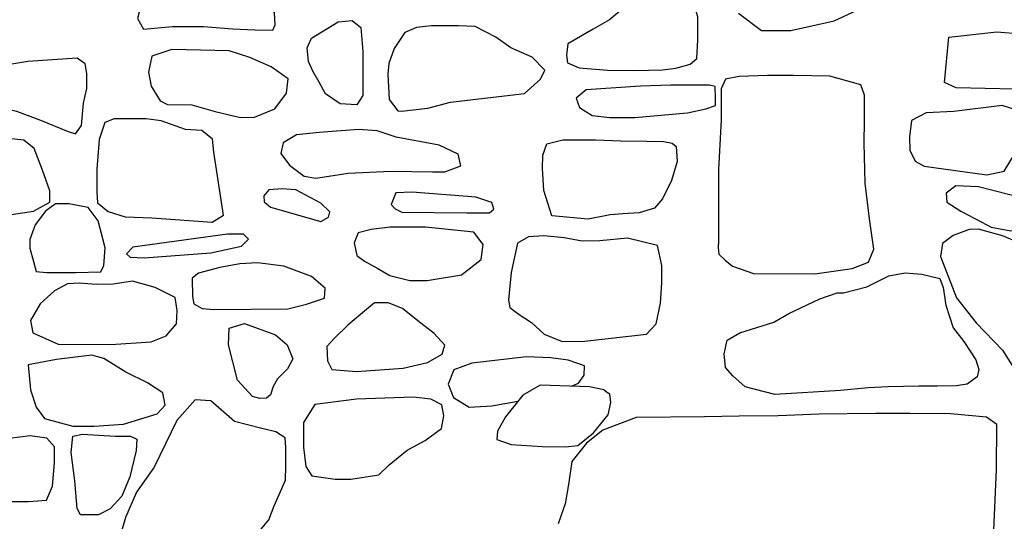
# Model space of a CAD drawing. Extents: x -2170.4 to -2128.3, y 11.2 to 40.9.
# Drawn here: x -2162.3 to -2161.6, y 23.3 to 23.7 of the extents above; entities that cross this region are included whole.
import ezdxf

# ---------------------------------------------------------------- set-up
doc = ezdxf.new("R2010")
doc.units = 0
doc.header["$LTSCALE"] = 50
doc.layers.add('ARCHI_STONE', color=113, linetype='Continuous')

msp = doc.modelspace()

# ---------------------------------------------------------------- linework, layer by layer
at = {"layer": 'ARCHI_STONE', "color": 113, "linetype": 'Continuous'}
for points in [[(-2162.2348, 23.75261, 4951.2649), (-2162.2385, 23.73868, 4951.2639), (-2162.2337, 23.73047, 4951.2643), (-2162.2112, 23.73243, 4951.2662), (-2162.1869, 23.73243, 4951.2677), (-2162.1642, 23.73073, 4951.2684), (-2162.147, 23.72982, 4951.2687), (-2162.1329, 23.72969, 4951.2697), (-2162.1311, 23.73386, 4951.2717), (-2162.1315, 23.74337, 4951.2735), (-2162.1414, 23.75574, 4951.2732), (-2162.159, 23.77136, 4951.2696), (-2162.1733, 23.77462, 4951.2688), (-2162.2072, 23.7715, 4951.2677), (-2162.2348, 23.75261, 4951.2649)], [(-2161.9025, 23.71889, 4951.2747), (-2161.9037, 23.71016, 4951.2749), (-2161.9029, 23.70417, 4951.2808), (-2161.8938, 23.70013, 4951.2869), (-2161.8717, 23.69831, 4951.2918), (-2161.8506, 23.69818, 4951.2927), (-2161.8287, 23.69857, 4951.2973), (-2161.8184, 23.7, 4951.2992), (-2161.8072, 23.703, 4951.3056), (-2161.802, 23.70756, 4951.3092), (-2161.8012, 23.72214, 4951.3082), (-2161.801, 23.74011, 4951.3011), (-2161.8033, 23.74675, 4951.2977), (-2161.8179, 23.75365, 4951.2926), (-2161.8324, 23.75626, 4951.2873), (-2161.8409, 23.75626, 4951.2834), (-2161.8602, 23.74597, 4951.2748), (-2161.8702, 23.73777, 4951.2741), (-2161.8828, 23.73047, 4951.2735), (-2161.9025, 23.71889, 4951.2747)], [(-2162.0819, 23.73607, 4951.2692), (-2162.0709, 23.73725, 4951.2709), (-2162.0641, 23.73178, 4951.2711), (-2162.0625, 23.71289, 4951.271), (-2162.0625, 23.68464, 4951.2693), (-2162.0626, 23.67852, 4951.2694), (-2162.0672, 23.67135, 4951.2701), (-2162.0803, 23.67214, 4951.272), (-2162.0917, 23.67995, 4951.2756), (-2162.0968, 23.68893, 4951.2784), (-2162.1016, 23.69766, 4951.2785), (-2162.1049, 23.70521, 4951.2784), (-2162.1061, 23.71589, 4951.2782), (-2162.1028, 23.72344, 4951.2783), (-2162.0819, 23.73607, 4951.2692)], [(-2161.9238, 23.69128, 4951.2765), (-2161.9205, 23.69831, 4951.2759), (-2161.9304, 23.7086, 4951.2792), (-2161.9472, 23.71589, 4951.2774), (-2161.9587, 23.72409, 4951.2757), (-2161.975, 23.73256, 4951.2733), (-2161.9879, 23.73295, 4951.2712), (-2162.0091, 23.73295, 4951.267), (-2162.0207, 23.73178, 4951.2628), (-2162.0298, 23.72774, 4951.2589), (-2162.0382, 23.71524, 4951.261), (-2162.0423, 23.70365, 4951.2627), (-2162.0431, 23.69532, 4951.266), (-2162.0421, 23.67539, 4951.2702), (-2162.0353, 23.66654, 4951.2743), (-2162.0324, 23.66628, 4951.2755), (-2162.0119, 23.66875, 4951.2772), (-2161.9942, 23.67331, 4951.2759), (-2161.9365, 23.68021, 4951.2749), (-2161.9238, 23.69128, 4951.2765)], [(-2161.6087, 23.68867, 4951.2998), (-2161.6051, 23.72409, 4951.2887), (-2161.5677, 23.72826, 4951.2828), (-2161.5487, 23.72683, 4951.2829), (-2161.5284, 23.72175, 4951.2769), (-2161.5119, 23.71928, 4951.2706), (-2161.5012, 23.7142, 4951.2726), (-2161.4997, 23.70456, 4951.2751), (-2161.5006, 23.68581, 4951.2822), (-2161.5024, 23.68021, 4951.2891), (-2161.512, 23.67748, 4951.3002), (-2161.5374, 23.68242, 4951.3008), (-2161.5541, 23.68347, 4951.3015), (-2161.5994, 23.68464, 4951.301), (-2161.6087, 23.68867, 4951.2998)], [(-2162.2272, 23.70925, 4951.2535), (-2162.2299, 23.69688, 4951.252), (-2162.2277, 23.68594, 4951.2534), (-2162.2208, 23.67448, 4951.2562), (-2162.2151, 23.67149, 4951.258), (-2162.1962, 23.67122, 4951.2648), (-2162.1778, 23.66615, 4951.268), (-2162.158, 23.66133, 4951.2689), (-2162.1471, 23.66172, 4951.2707), (-2162.1312, 23.6681, 4951.2744), (-2162.1222, 23.68034, 4951.2756), (-2162.1208, 23.69167, 4951.2765), (-2162.1341, 23.70091, 4951.2746), (-2162.1509, 23.70834, 4951.2717), (-2162.1669, 23.71342, 4951.2703), (-2162.2117, 23.71459, 4951.2689), (-2162.2272, 23.70925, 4951.2535)], [(-2162.354, 23.70026, 4951.2672), (-2162.3605, 23.68906, 4951.267), (-2162.3602, 23.67656, 4951.2707), (-2162.3579, 23.67227, 4951.276), (-2162.333, 23.66628, 4951.2816), (-2162.3141, 23.65924, 4951.2817), (-2162.2927, 23.65052, 4951.2817), (-2162.2869, 23.64857, 4951.2799), (-2162.2822, 23.65508, 4951.271), (-2162.2807, 23.67253, 4951.2608), (-2162.2781, 23.68412, 4951.2518), (-2162.278, 23.69571, 4951.2491), (-2162.2794, 23.70339, 4951.2488), (-2162.2855, 23.70782, 4951.2488), (-2162.3241, 23.70521, 4951.2476), (-2162.354, 23.70026, 4951.2672)], [(-2161.896, 23.67643, 4951.2879), (-2161.8935, 23.66927, 4951.2906), (-2161.8837, 23.66302, 4951.3008), (-2161.8698, 23.66146, 4951.3102), (-2161.8503, 23.66146, 4951.3081), (-2161.8092, 23.6651, 4951.3032), (-2161.7949, 23.6681, 4951.2977), (-2161.7874, 23.6707, 4951.2975), (-2161.7874, 23.67617, 4951.2975), (-2161.7876, 23.68568, 4951.2984), (-2161.7919, 23.68672, 4951.2986), (-2161.8223, 23.68672, 4951.2996), (-2161.846, 23.68594, 4951.3016), (-2161.8883, 23.68294, 4951.303), (-2161.896, 23.67643, 4951.2879)], [(-2161.6807, 23.54348, 4951.3457), (-2161.6678, 23.54829, 4951.3457), (-2161.6637, 23.55858, 4951.3443), (-2161.667, 23.58215, 4951.3368), (-2161.6706, 23.61002, 4951.3318), (-2161.6712, 23.64127, 4951.3258), (-2161.671, 23.65872, 4951.3201), (-2161.671, 23.67891, 4951.3085), (-2161.6738, 23.68685, 4951.3059), (-2161.6982, 23.69375, 4951.307), (-2161.7265, 23.69427, 4951.3076), (-2161.7467, 23.69427, 4951.3076), (-2161.7689, 23.69336, 4951.3064), (-2161.7796, 23.69141, 4951.3045), (-2161.7828, 23.68386, 4951.3045), (-2161.7829, 23.65963, 4951.3058), (-2161.7849, 23.62083, 4951.3069), (-2161.785, 23.60156, 4951.3105), (-2161.7851, 23.5647, 4951.3157), (-2161.7852, 23.55989, 4951.3183), (-2161.7847, 23.55455, 4951.3219), (-2161.7797, 23.54999, 4951.3244), (-2161.7741, 23.5453, 4951.3288), (-2161.7577, 23.53944, 4951.3293), (-2161.7098, 23.53918, 4951.3306), (-2161.6807, 23.54348, 4951.3457)], [(-2161.5621, 23.6194, 4951.3217), (-2161.5481, 23.64219, 4951.3235), (-2161.5481, 23.65612, 4951.3261), (-2161.5521, 23.66719, 4951.3263), (-2161.5636, 23.67083, 4951.3223), (-2161.6014, 23.66615, 4951.3141), (-2161.6229, 23.6651, 4951.3109), (-2161.6344, 23.65898, 4951.3072), (-2161.6358, 23.64635, 4951.3067), (-2161.6357, 23.63593, 4951.3071), (-2161.6316, 23.62734, 4951.3083), (-2161.6245, 23.6233, 4951.3089), (-2161.5756, 23.61666, 4951.3106), (-2161.5621, 23.6194, 4951.3217)], [(-2162.1713, 23.58502, 4951.2836), (-2162.1788, 23.63424, 4951.2712), (-2162.1799, 23.6444, 4951.2688), (-2162.1882, 23.65117, 4951.2678), (-2162.2009, 23.65208, 4951.2678), (-2162.22, 23.65885, 4951.2706), (-2162.2317, 23.66029, 4951.2753), (-2162.2435, 23.66029, 4951.2759), (-2162.2568, 23.66029, 4951.2745), (-2162.2639, 23.65755, 4951.2741), (-2162.2683, 23.64427, 4951.2762), (-2162.2703, 23.62096, 4951.2812), (-2162.2703, 23.60325, 4951.2815), (-2162.2698, 23.59465, 4951.2812), (-2162.2614, 23.58801, 4951.2805), (-2162.2481, 23.58372, 4951.2791), (-2162.2274, 23.58293, 4951.2797), (-2162.1801, 23.57955, 4951.2812), (-2162.1713, 23.58502, 4951.2836)], [(-2162.1145, 23.64791, 4951.2613), (-2162.1248, 23.64166, 4951.2615), (-2162.1267, 23.6332, 4951.26), (-2162.1198, 23.62421, 4951.2598), (-2162.1085, 23.61562, 4951.261), (-2162.0994, 23.61406, 4951.2628), (-2162.0741, 23.61796, 4951.2669), (-2162.0408, 23.6194, 4951.2679), (-2162.0083, 23.61901, 4951.2696), (-2161.9985, 23.61887, 4951.2715), (-2161.9862, 23.62369, 4951.2746), (-2161.9882, 23.63281, 4951.2742), (-2162.0029, 23.63984, 4951.273), (-2162.0365, 23.64609, 4951.2712), (-2162.0513, 23.65091, 4951.2707), (-2162.0659, 23.65208, 4951.2691), (-2162.0966, 23.64974, 4951.2678), (-2162.1145, 23.64791, 4951.2613)], [(-2162.3492, 23.58372, 4951.3095), (-2162.3198, 23.58814, 4951.3101), (-2162.307, 23.5953, 4951.3091), (-2162.307, 23.60416, 4951.3092), (-2162.3126, 23.62031, 4951.3092), (-2162.3191, 23.63711, 4951.3091), (-2162.3273, 23.64362, 4951.3096), (-2162.339, 23.64492, 4951.3103), (-2162.3675, 23.64101, 4951.311), (-2162.3984, 23.63867, 4951.3113), (-2162.4446, 23.6358, 4951.3096), (-2162.4547, 23.63372, 4951.3073), (-2162.4628, 23.62057, 4951.2973), (-2162.4628, 23.60546, 4951.2957), (-2162.4618, 23.59348, 4951.2988), (-2162.458, 23.58749, 4951.3007), (-2162.4428, 23.58254, 4951.3008), (-2162.4227, 23.58176, 4951.3013), (-2162.3492, 23.58372, 4951.3095)], [(-2161.9151, 23.5845, 4951.3023), (-2161.9214, 23.60429, 4951.3033), (-2161.9224, 23.62148, 4951.3019), (-2161.9221, 23.63203, 4951.3009), (-2161.919, 23.64075, 4951.3015), (-2161.9066, 23.64401, 4951.3041), (-2161.8809, 23.64401, 4951.3049), (-2161.8612, 23.64323, 4951.3061), (-2161.8408, 23.64297, 4951.3074), (-2161.8278, 23.64271, 4951.3067), (-2161.8212, 23.6414, 4951.3068), (-2161.8181, 23.6388, 4951.3074), (-2161.8172, 23.62695, 4951.3093), (-2161.8218, 23.61223, 4951.3099), (-2161.8286, 23.59791, 4951.3109), (-2161.8349, 23.59062, 4951.3106), (-2161.847, 23.58684, 4951.3094), (-2161.8597, 23.58606, 4951.3087), (-2161.8696, 23.58528, 4951.3082), (-2161.8866, 23.58189, 4951.3076), (-2161.9151, 23.5845, 4951.3023)], [(-2162.0953, 23.5802, 4951.2431), (-2162.0894, 23.58346, 4951.2467), (-2162.0884, 23.58775, 4951.2499), (-2162.0955, 23.59452, 4951.25), (-2162.1148, 23.60481, 4951.2464), (-2162.1256, 23.60572, 4951.2461), (-2162.136, 23.60494, 4951.2457), (-2162.1398, 23.60012, 4951.2456), (-2162.1396, 23.59543, 4951.2456), (-2162.1346, 23.59127, 4951.2458), (-2162.0953, 23.5802, 4951.2431)], [(-2161.9815, 23.58697, 4951.274), (-2161.9638, 23.58697, 4951.2748), (-2161.9603, 23.58984, 4951.276), (-2161.9619, 23.59491, 4951.278), (-2161.9745, 23.59921, 4951.2777), (-2162.024, 23.60312, 4951.2747), (-2162.0368, 23.60247, 4951.2743), (-2162.0405, 23.59348, 4951.2742), (-2162.0374, 23.58997, 4951.2743), (-2162.0322, 23.58736, 4951.2745), (-2161.9815, 23.58697, 4951.274)], [(-2161.5821, 23.60715, 4951.3267), (-2161.5997, 23.60807, 4951.3214), (-2161.6072, 23.60234, 4951.3198), (-2161.6068, 23.5953, 4951.3177), (-2161.5958, 23.58814, 4951.3199), (-2161.58, 23.57981, 4951.323), (-2161.5721, 23.57577, 4951.3233), (-2161.5567, 23.57291, 4951.3225), (-2161.5483, 23.57356, 4951.3211), (-2161.5335, 23.58358, 4951.3213), (-2161.5352, 23.5953, 4951.3214), (-2161.5821, 23.60715, 4951.3267)], [(-2162.2693, 23.58059, 4951.3005), (-2162.2771, 23.59101, 4951.2974), (-2162.292, 23.59387, 4951.296), (-2162.3025, 23.59387, 4951.2948), (-2162.3102, 23.58814, 4951.2941), (-2162.3184, 23.57747, 4951.2936), (-2162.3225, 23.56613, 4951.2895), (-2162.3225, 23.55923, 4951.2888), (-2162.3198, 23.54882, 4951.2893), (-2162.3176, 23.54113, 4951.2894), (-2162.3096, 23.54035, 4951.2899), (-2162.2867, 23.54035, 4951.2907), (-2162.267, 23.54087, 4951.292), (-2162.2649, 23.54582, 4951.2936), (-2162.2638, 23.55949, 4951.2938), (-2162.2693, 23.58059, 4951.3005)], [(-2161.9702, 23.55038, 4951.2969), (-2161.9687, 23.56223, 4951.2985), (-2161.9759, 23.57186, 4951.2974), (-2162.0138, 23.57577, 4951.2926), (-2162.0414, 23.57577, 4951.2875), (-2162.056, 23.57382, 4951.2815), (-2162.0663, 23.57121, 4951.2776), (-2162.0693, 23.56353, 4951.2776), (-2162.0672, 23.55363, 4951.2831), (-2162.0614, 23.54908, 4951.2893), (-2162.0509, 23.54335, 4951.2954), (-2162.0416, 23.53788, 4951.2977), (-2162.026, 23.5341, 4951.3051), (-2162.0123, 23.53397, 4951.3107), (-2161.9855, 23.53853, 4951.3113), (-2161.9702, 23.55038, 4951.2969)], [(-2161.5839, 23.50089, 4951.3535), (-2161.5633, 23.47954, 4951.3502), (-2161.5531, 23.46352, 4951.3471), (-2161.5449, 23.44998, 4951.3444), (-2161.5379, 23.44529, 4951.3446), (-2161.5276, 23.44399, 4951.3453), (-2161.5188, 23.45271, 4951.3461), (-2161.5127, 23.46912, 4951.347), (-2161.506, 23.48527, 4951.3479), (-2161.5045, 23.5048, 4951.3487), (-2161.5098, 23.52355, 4951.3499), (-2161.5213, 23.5427, 4951.351), (-2161.5312, 23.5539, 4951.3512), (-2161.5495, 23.56314, 4951.3499), (-2161.5634, 23.569, 4951.3485), (-2161.5821, 23.57408, 4951.3441), (-2161.5894, 23.57382, 4951.3433), (-2161.6019, 23.56926, 4951.3426), (-2161.6102, 23.56301, 4951.3443), (-2161.6116, 23.55285, 4951.3455), (-2161.5991, 23.52056, 4951.3455), (-2161.5839, 23.50089, 4951.3535)], [(-2162.1572, 23.56093, 4951.2728), (-2162.1519, 23.56627, 4951.274), (-2162.1557, 23.5703, 4951.2798), (-2162.1682, 23.57017, 4951.2829), (-2162.2421, 23.56014, 4951.2854), (-2162.2472, 23.55481, 4951.2834), (-2162.2441, 23.55233, 4951.283), (-2162.2332, 23.55181, 4951.2833), (-2162.1813, 23.55572, 4951.285), (-2162.1572, 23.56093, 4951.2728)], [(-2161.8337, 23.50011, 4951.3471), (-2161.8302, 23.51626, 4951.3466), (-2161.8292, 23.53215, 4951.3449), (-2161.8293, 23.54569, 4951.3436), (-2161.8325, 23.56132, 4951.3428), (-2161.8559, 23.56718, 4951.3394), (-2161.8777, 23.56496, 4951.3349), (-2161.8914, 23.56483, 4951.3341), (-2161.9055, 23.56744, 4951.3313), (-2161.9213, 23.56887, 4951.3271), (-2161.9334, 23.56809, 4951.3235), (-2161.9418, 23.56314, 4951.3223), (-2161.9469, 23.54035, 4951.322), (-2161.949, 23.519, 4951.3219), (-2161.9479, 23.513, 4951.3222), (-2161.9405, 23.50754, 4951.3291), (-2161.931, 23.50116, 4951.338), (-2161.921, 23.49217, 4951.346), (-2161.9071, 23.48631, 4951.3487), (-2161.8897, 23.48657, 4951.3491), (-2161.8411, 23.49204, 4951.3506), (-2161.8337, 23.50011, 4951.3471)], [(-2162.1065, 23.51561, 4951.2481), (-2162.0926, 23.52017, 4951.2488), (-2162.0921, 23.52798, 4951.2501), (-2162.1026, 23.5371, 4951.2532), (-2162.1243, 23.54517, 4951.2546), (-2162.1447, 23.5479, 4951.2599), (-2162.1587, 23.54712, 4951.2686), (-2162.1741, 23.54413, 4951.2719), (-2162.1909, 23.53983, 4951.2668), (-2162.1958, 23.53579, 4951.265), (-2162.1955, 23.5216, 4951.2641), (-2162.1945, 23.51587, 4951.2637), (-2162.188, 23.51222, 4951.2632), (-2162.179, 23.51144, 4951.2635), (-2162.1211, 23.51183, 4951.2654), (-2162.1065, 23.51561, 4951.2481)], [(-2162.2592, 23.4841, 4951.321), (-2162.2277, 23.48605, 4951.3177), (-2162.216, 23.49087, 4951.3128), (-2162.2081, 23.50024, 4951.3087), (-2162.2076, 23.51066, 4951.3084), (-2162.209, 23.52069, 4951.3086), (-2162.2246, 23.5285, 4951.3089), (-2162.2424, 23.53358, 4951.313), (-2162.2575, 23.53111, 4951.319), (-2162.2705, 23.53084, 4951.3243), (-2162.2841, 23.53202, 4951.3291), (-2162.2932, 23.53137, 4951.3284), (-2162.3033, 23.5259, 4951.3242), (-2162.3144, 23.51574, 4951.3173), (-2162.3219, 23.50285, 4951.3077), (-2162.3203, 23.49308, 4951.3063), (-2162.3003, 23.48436, 4951.307), (-2162.2592, 23.4841, 4951.321)], [(-2161.741, 23.44503, 4951.399), (-2161.7641, 23.45089, 4951.3865), (-2161.7737, 23.45948, 4951.3788), (-2161.7795, 23.46613, 4951.3712), (-2161.7805, 23.47667, 4951.3632), (-2161.7781, 23.48735, 4951.357), (-2161.7683, 23.49308, 4951.3559), (-2161.7418, 23.50142, 4951.3514), (-2161.73, 23.50819, 4951.3519), (-2161.7059, 23.51978, 4951.357), (-2161.6924, 23.52433, 4951.3577), (-2161.6873, 23.52446, 4951.3576), (-2161.6693, 23.52915, 4951.3574), (-2161.6521, 23.53762, 4951.3576), (-2161.6392, 23.54009, 4951.3575), (-2161.6262, 23.53892, 4951.3566), (-2161.6121, 23.53553, 4951.3571), (-2161.6096, 23.5285, 4951.3569), (-2161.6076, 23.51483, 4951.3554), (-2161.6019, 23.49712, 4951.3539), (-2161.5936, 23.48644, 4951.3538), (-2161.5842, 23.47199, 4951.356), (-2161.5819, 23.46443, 4951.3625), (-2161.5831, 23.45883, 4951.3716), (-2161.591, 23.4531, 4951.3812), (-2161.5994, 23.45167, 4951.3914), (-2161.6144, 23.45141, 4951.4071), (-2161.6287, 23.45141, 4951.4152), (-2161.6525, 23.45089, 4951.4155), (-2161.6681, 23.45024, 4951.4166), (-2161.6897, 23.44815, 4951.4123), (-2161.741, 23.44503, 4951.399)], [(-2162.0676, 23.46287, 4951.2983), (-2162.0312, 23.46547, 4951.309), (-2162.0122, 23.47003, 4951.3097), (-2162.0006, 23.47641, 4951.3105), (-2161.9986, 23.48357, 4951.3102), (-2162.0068, 23.49269, 4951.3078), (-2162.0196, 23.50246, 4951.306), (-2162.0317, 23.51209, 4951.3025), (-2162.0429, 23.51665, 4951.3003), (-2162.0535, 23.51652, 4951.2976), (-2162.0643, 23.50754, 4951.2893), (-2162.0743, 23.49907, 4951.282), (-2162.0848, 23.48891, 4951.2775), (-2162.0907, 23.48253, 4951.2761), (-2162.0901, 23.4712, 4951.2763), (-2162.0868, 23.46443, 4951.2764), (-2162.0676, 23.46287, 4951.2983)], [(-2162.1604, 23.45623, 4951.2794), (-2162.1674, 23.48384, 4951.2777), (-2162.167, 23.49686, 4951.2767), (-2162.155, 23.50037, 4951.278), (-2162.1308, 23.49165, 4951.2824), (-2162.1217, 23.48384, 4951.2848), (-2162.1173, 23.47277, 4951.2875), (-2162.1214, 23.46495, 4951.2876), (-2162.1291, 23.45727, 4951.2874), (-2162.1325, 23.45128, 4951.2874), (-2162.1347, 23.44464, 4951.2871), (-2162.1378, 23.44203, 4951.287), (-2162.143, 23.4419, 4951.2868), (-2162.1488, 23.44334, 4951.2865), (-2162.1604, 23.45623, 4951.2794)], [(-2162.3239, 23.46808, 4951.3357), (-2162.322, 23.44868, 4951.3309), (-2162.3176, 23.43513, 4951.3313), (-2162.3112, 23.42628, 4951.3318), (-2162.2889, 23.42029, 4951.3331), (-2162.2722, 23.42016, 4951.3338), (-2162.2494, 23.42185, 4951.3346), (-2162.2231, 23.42979, 4951.3351), (-2162.2169, 23.4367, 4951.3357), (-2162.2187, 23.4462, 4951.3363), (-2162.2306, 23.45415, 4951.3369), (-2162.2475, 23.46248, 4951.3365), (-2162.2647, 23.47303, 4951.3351), (-2162.2741, 23.47563, 4951.3343), (-2162.3016, 23.47238, 4951.3333), (-2162.3239, 23.46808, 4951.3357)], [(-2161.9378, 23.44451, 4951.3719), (-2161.9513, 23.42758, 4951.3713), (-2161.9576, 23.41638, 4951.3711), (-2161.9581, 23.40974, 4951.375), (-2161.9468, 23.40583, 4951.3819), (-2161.9226, 23.4044, 4951.3859), (-2161.9043, 23.40414, 4951.3879), (-2161.8948, 23.40505, 4951.3901), (-2161.8826, 23.41508, 4951.3892), (-2161.871, 23.42901, 4951.3867), (-2161.869, 23.43865, 4951.3854), (-2161.8699, 23.44516, 4951.3853), (-2161.8723, 23.44685, 4951.3852), (-2161.8744, 23.44855, 4951.3851), (-2161.8856, 23.45089, 4951.3849), (-2161.9243, 23.45219, 4951.3837), (-2161.9378, 23.44451, 4951.3719)], [(-2162.1001, 23.43709, 4951.3019), (-2162.1088, 23.42315, 4951.3069), (-2162.109, 23.41912, 4951.3113), (-2162.1088, 23.40388, 4951.3153), (-2162.107, 23.38864, 4951.3138), (-2162.1023, 23.38135, 4951.3139), (-2162.0841, 23.37875, 4951.3153), (-2162.0719, 23.37888, 4951.3197), (-2162.0501, 23.38226, 4951.326), (-2162.042, 23.38995, 4951.3298), (-2162.0279, 23.40141, 4951.3306), (-2162.0139, 23.40896, 4951.3307), (-2162.0013, 23.41833, 4951.3292), (-2161.9995, 23.42823, 4951.328), (-2162.001, 23.43683, 4951.3222), (-2162.0095, 23.44125, 4951.315), (-2162.0232, 23.44295, 4951.3086), (-2162.0675, 23.44125, 4951.2955), (-2162.1001, 23.43709, 4951.3019)], [(-2162.4031, 23.40805, 4951.4005), (-2162.4016, 23.38995, 4951.4011), (-2162.3977, 23.37601, 4951.4015), (-2162.3921, 23.36846, 4951.401), (-2162.3601, 23.3626, 4951.402), (-2162.3384, 23.36143, 4951.4034), (-2162.3237, 23.36143, 4951.4053), (-2162.3094, 23.36234, 4951.4069), (-2162.3049, 23.37328, 4951.4068), (-2162.3033, 23.39151, 4951.4068), (-2162.3034, 23.40401, 4951.4063), (-2162.3093, 23.41078, 4951.4061), (-2162.3223, 23.4126, 4951.4057), (-2162.3383, 23.41065, 4951.4049), (-2162.3493, 23.40922, 4951.4031), (-2162.3616, 23.40922, 4951.4009), (-2162.4007, 23.41156, 4951.3989), (-2162.4031, 23.40805, 4951.4005)], [(-2162.2558, 23.41247, 4951.3335), (-2162.2439, 23.41234, 4951.3339), (-2162.2391, 23.41, 4951.3331), (-2162.2396, 23.40114, 4951.3323), (-2162.2444, 23.38057, 4951.3325), (-2162.2506, 23.36559, 4951.3336), (-2162.2599, 23.35557, 4951.3344), (-2162.269, 23.35101, 4951.3358), (-2162.2777, 23.35088, 4951.341), (-2162.2831, 23.35088, 4951.3414), (-2162.2857, 23.35596, 4951.3434), (-2162.2873, 23.37745, 4951.3437), (-2162.2903, 23.39971, 4951.3408), (-2162.289, 23.41234, 4951.3402), (-2162.2813, 23.41404, 4951.3403), (-2162.2558, 23.41247, 4951.3335)]]:
    msp.add_polyline3d(points, close=True, dxfattribs=at)
for points in [[(-2161.7693, 23.74285, 4951.2255), (-2161.7513, 23.72943, 4951.2256), (-2161.7285, 23.72943, 4951.2251), (-2161.6947, 23.73686, 4951.216), (-2161.6768, 23.74519, 4951.2057)], [(-2161.8998, 23.45137, 4951.3422), (-2161.8942, 23.45375, 4951.344), (-2161.8898, 23.46014, 4951.3462), (-2161.8897, 23.4673, 4951.3461), (-2161.9023, 23.47186, 4951.3415), (-2161.9159, 23.47355, 4951.3356), (-2161.9348, 23.47433, 4951.326), (-2161.9775, 23.46938, 4951.3192), (-2161.9916, 23.4643, 4951.3235), (-2161.9959, 23.4531, 4951.3195), (-2161.9918, 23.44255, 4951.3217), (-2161.9797, 23.43513, 4951.3248), (-2161.962, 23.43604, 4951.3257), (-2161.9417, 23.43966, 4951.3275)], [(-2162.1477, 23.33291, 4951.3295), (-2162.136, 23.3471, 4951.3234), (-2162.1317, 23.35804, 4951.3195), (-2162.123, 23.3781, 4951.3118), (-2162.1226, 23.3889, 4951.312), (-2162.1226, 23.40362, 4951.3109), (-2162.1233, 23.41117, 4951.3061), (-2162.1306, 23.41586, 4951.3039), (-2162.1425, 23.41872, 4951.3026), (-2162.1627, 23.42393, 4951.2954), (-2162.1813, 23.44008, 4951.2949), (-2162.1935, 23.44073, 4951.2919), (-2162.1935, 23.44073, 4951.2919), (-2162.2078, 23.42471, 4951.2978), (-2162.2255, 23.38825, 4951.3147), (-2162.2394, 23.36872, 4951.3223), (-2162.2479, 23.3488, 4951.3217), (-2162.2592, 23.30947, 4951.327)], [(-2161.5701, 23.33903, 4951.5559), (-2161.5681, 23.3863, 4951.5552), (-2161.5677, 23.42159, 4951.5453), (-2161.5759, 23.42719, 4951.5362), (-2161.6038, 23.42992, 4951.5248), (-2161.6357, 23.43005, 4951.5161), (-2161.6624, 23.43005, 4951.5135), (-2161.7064, 23.42966, 4951.5119), (-2161.7383, 23.42823, 4951.5075), (-2161.7688, 23.42797, 4951.5057), (-2161.7959, 23.42745, 4951.5034), (-2161.8493, 23.42706, 4951.5013), (-2161.8493, 23.42706, 4951.5013), (-2161.8753, 23.41703, 4951.5014), (-2161.888, 23.40701, 4951.4987), (-2161.8994, 23.39255, 4951.4966), (-2161.9022, 23.37458, 4951.4913), (-2161.9046, 23.3596, 4951.485), (-2161.9101, 23.34385, 4951.4809)]]:
    msp.add_polyline3d(points, dxfattribs=at)

doc.saveas('drawing.dxf')
